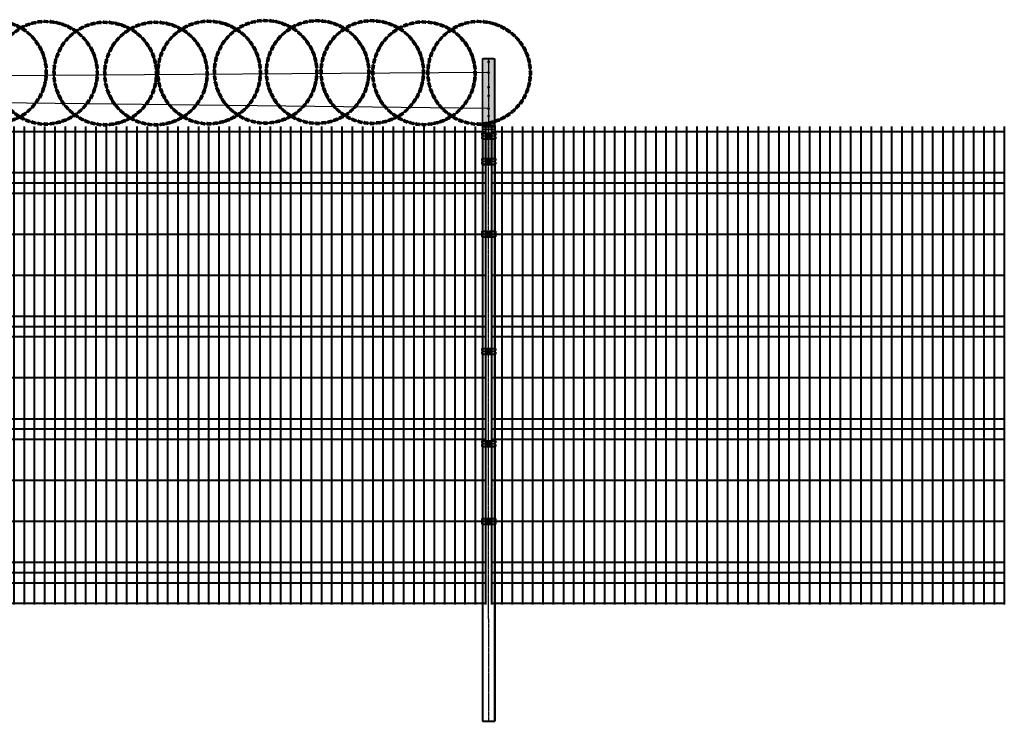
# Model space of a CAD drawing. Units: millimetres. Extents: x 455 to 94816, y 16 to 46480.
# Drawn here: x 8840 to 13642, y 38914 to 42334 of the extents above; entities that cross this region are included whole.
import ezdxf

# ---------------------------------------------------------------- set-up
doc = ezdxf.new("R2010")
doc.units = ezdxf.units.MM
doc.linetypes.add('GOST2.303 5', pattern=[24, 20, -1.5, 1, -1.5])
doc.layers.get('Defpoints').update_dxf_attribs({"color": 4})
doc.layers.add('1_Основа', color=7, linetype='Continuous', lineweight=40)
for name, color, linetype in [('3_Осевая', 3, 'GOST2.303 5'), ('4_Размер', 1, 'Continuous'), ('5_Заштрих', 6, 'Continuous')]:
    doc.layers.add(name, color=color, linetype=linetype)

# ---------------------------------------------------------------- blocks, each defined once
blk = doc.blocks.new('Панель_Н2330х2500_50х200_спереди')
for p, q in [((0, 0), (0, -2330)), ((50, 0), (50, -2330)), ((100, 0), (100, -2330)), ((150, 0), (150, -2330)), ((200, 0), (200, -2330)), ((250, 0), (250, -2330)), ((300, 0), (300, -2330)), ((350, 0), (350, -2330)), ((400, 0), (400, -2330)), ((450, 0), (450, -2330)), ((500, 0), (500, -2330)), ((550, 0), (550, -2330)), ((600, 0), (600, -2330)), ((650, 0), (650, -2330)), ((700, 0), (700, -2330)), ((750, 0), (750, -2330)), ((800, 0), (800, -2330)), ((850, 0), (850, -2330)), ((900, 0), (900, -2330)), ((950, 0), (950, -2330)), ((1000, 0), (1000, -2330)), ((1050, 0), (1050, -2330)), ((1100, 0), (1100, -2330)), ((1150, 0), (1150, -2330)), ((1200, 0), (1200, -2330)), ((1250, 0), (1250, -2330)), ((1300, 0), (1300, -2330)), ((1350, 0), (1350, -2330)), ((1400, 0), (1400, -2330)), ((1450, 0), (1450, -2330)), ((1500, 0), (1500, -2330)), ((1550, 0), (1550, -2330)), ((1600, 0), (1600, -2330)), ((1650, 0), (1650, -2330)), ((1700, 0), (1700, -2330)), ((1750, 0), (1750, -2330)), ((1800, 0), (1800, -2330)), ((1850, 0), (1850, -2330)), ((1900, 0), (1900, -2330)), ((1950, 0), (1950, -2330)), ((2000, 0), (2000, -2330)), ((2050, 0), (2050, -2330)), ((2100, 0), (2100, -2330)), ((2150, 0), (2150, -2330)), ((2200, 0), (2200, -2330)), ((2250, 0), (2250, -2330)), ((2300, 0), (2300, -2330)), ((2350, 0), (2350, -2330)), ((2400, 0), (2400, -2330)), ((2450, 0), (2450, -2330)), ((2500, 0), (2500, -2330)), ((0, -25), (2500, -25)), ((0, -225), (2500, -225)), ((0, -275), (2500, -275)), ((0, -325), (2500, -325)), ((0, -525), (2500, -525)), ((0, -725), (2500, -725)), ((0, -925), (2500, -925)), ((0, -975), (2500, -975)), ((0, -1025), (2500, -1025)), ((0, -1225), (2500, -1225)), ((0, -1425), (2500, -1425)), ((0, -1475), (2500, -1475)), ((0, -1525), (2500, -1525)), ((0, -1725), (2500, -1725)), ((0, -1925), (2500, -1925)), ((0, -2125), (2500, -2125)), ((0, -2175), (2500, -2175)), ((0, -2225), (2500, -2225)), ((0, -2325), (2500, -2325))]:
    blk.add_line(p, q)
blk = doc.blocks.new('*U98')
for p, q in [((-30, 2400), (-30, 0)), ((-30, 2400), (30, 2400)), ((30, 2400), (30, 0)), ((30, 0), (30, -500)), ((-30, 0), (-30, -500)), ((-30, -500), (30, -500))]:
    blk.add_line(p, q)
at = {"layer": '3_Осевая'}
for q in [(0, 2400), (0, -500)]:
    blk.add_line((0, 0), q, dxfattribs=at)
at = {"layer": 'Defpoints'}
for p, q in [((-28, 2400), (-28, 0)), ((28, 2400), (28, 0)), ((-28, 0), (-28, -500)), ((28, 0), (28, -500))]:
    blk.add_line(p, q, dxfattribs=at)
blk = doc.blocks.new('Шляпка винтаМ6_DIN7380')
at = {"layer": '5_Заштрих', "true_color": 0xffffff}
h = blk.add_hatch(color=7, dxfattribs=at)
h.dxf.hatch_style = 1
h.paths.add_polyline_path([(-5.2, 0, 1), (5.2, 0, 1)])
for p, q in [((-2, 1.1), (0, 2.3)), ((-2, -1.1), (-2, 1.1)), ((2, 1.1), (0, 2.3)), ((2, -1.1), (2, 1.1)), ((-2, -1.1), (0, -2.3)), ((2, -1.1), (0, -2.3))]:
    blk.add_line(p, q)
for radius in [5.25, 3, 2.3]:
    blk.add_circle((0, 0), radius)
at = {"layer": '3_Осевая'}
for p, q in [((-5.2, 0), (5.2, 0)), ((0, 5.2), (0, -5.2))]:
    blk.add_line(p, q, dxfattribs=at)
blk = doc.blocks.new('*U36')
at = {"layer": '5_Заштрих', "true_color": 0xffffff}
h = blk.add_hatch(color=7, dxfattribs=at)
h.dxf.hatch_style = 1
h.paths.add_polyline_path([(-7, 14), (-33.5, 14), (-33.5, 4.25), (-29, 4.25), (-29, 0), (-7, 0)])
h.paths.add_polyline_path([(-7, 0), (-29, 0), (-29, -4.25), (-33.5, -4.25), (-33.5, -14), (-7, -14)])
h.paths.add_polyline_path([(7, 0), (4.75, 0, -0.4142136), (0, -4.75), (0, -14), (7, -14)])
h.paths.add_polyline_path([(0, -4.75, -0.4142136), (-4.75, 0), (-7, 0), (-7, -14), (0, -14)])
h.paths.add_polyline_path([(0, 14), (-7, 14), (-7, 0), (-4.75, 0, -0.4142136), (0, 4.75)])
h.paths.add_polyline_path([(7, 14), (0, 14), (0, 4.75, -0.4142136), (4.75, 0), (7, 0)])
h.paths.add_polyline_path([(33.5, 14), (7, 14), (7, 0), (29, 0), (29, 4.25), (33.5, 4.25)])
h.paths.add_polyline_path([(33.5, -4.25), (29, -4.25), (29, 0), (7, 0), (7, -14), (33.5, -14)])
for p, q in [((-33.5, 14), (-33.5, 4.25)), ((-33.5, 14), (33.5, 14)), ((-29, 4.25), (-33.5, 4.25)), ((-29, -4.25), (-29, 4.25)), ((-7, 14), (-7, -14)), ((7, 14), (7, -14)), ((29, 4.25), (29, -4.25)), ((33.5, 4.25), (29, 4.25)), ((33.5, 14), (33.5, 4.25)), ((-33.5, -4.25), (-33.5, -14)), ((-33.5, -4.25), (-29, -4.25)), ((-33.5, -14), (33.5, -14)), ((29, -4.25), (33.5, -4.25)), ((33.5, -4.25), (33.5, -14))]:
    blk.add_line(p, q)
blk.add_circle((0, 0), 4.75)
at = {"layer": '3_Осевая'}
for p, q in [((-33.5, 0), (33.5, 0)), ((0, 14), (0, -14))]:
    blk.add_line(p, q, dxfattribs=at)
at = {"layer": 'Defpoints'}
for p, q in [((-31, 14), (-31, 4.25)), ((31, 14), (31, 4.25)), ((-31, -4.25), (-31, -14)), ((31, -4.25), (31, -14))]:
    blk.add_line(p, q, dxfattribs=at)
blk = doc.blocks.new('*U118')
at = {"layer": '5_Заштрих', "true_color": 0xffffff}
h = blk.add_hatch(color=7, dxfattribs=at)
h.dxf.hatch_style = 1
h.paths.add_polyline_path([(-25.3, 331.6), (26, 331.4, -0.313769), (30, 328.6), (30, -188), (-30.1, -188), (-30.1, 329.1, -0.240835)])
for p, q in [((-30.1, -188), (-30.1, 327.9)), ((-27.6, -188), (-27.6, 327.9)), ((-25.1, 331.6), (25, 331.6)), ((-25.1, 329.8), (25, 329.8)), ((-3.3, 315.1), (-3.3, 310.7)), ((-3.3, 315.1), (3.2, 315.1)), ((-3.3, 312.5), (3.2, 312.5)), ((-3.3, 310.7), (3.2, 310.7)), ((3.2, 315.1), (3.2, 310.7)), ((27.5, 327.9), (27.5, -188)), ((30, 327.9), (30, -188)), ((-3.3, 264.4), (-3.3, 260)), ((-3.3, 264.4), (3.2, 264.4)), ((-3.3, 261.9), (3.2, 261.9)), ((-3.3, 260), (3.2, 260)), ((3.2, 264.4), (3.2, 260)), ((-3.3, 192.1), (-3.3, 187.7)), ((-3.3, 192.1), (3.2, 192.1)), ((3.2, 192.1), (3.2, 187.7)), ((-3.3, 189.6), (3.2, 189.6)), ((-3.3, 187.7), (3.2, 187.7)), ((-3.3, 149.6), (-3.3, 145.2)), ((-3.3, 149.6), (3.2, 149.6)), ((-3.3, 147), (3.2, 147)), ((-3.3, 145.2), (3.2, 145.2)), ((3.2, 149.6), (3.2, 145.2)), ((-3.3, 88.8), (-3.3, 84.4)), ((-3.3, 88.8), (3.2, 88.8)), ((-3.3, 86.2), (3.2, 86.2)), ((-3.3, 84.4), (3.2, 84.4)), ((-3.3, 51.6), (-3.3, 47.2)), ((-3.3, 51.6), (3.2, 51.6)), ((-3.3, 49), (3.2, 49)), ((3.2, 88.8), (3.2, 84.4)), ((3.2, 51.6), (3.2, 47.2)), ((-3.3, 47.2), (3.2, 47.2)), ((-27.6, -13), (27.5, -13)), ((-4.6, -42.5), (4.4, -42.5)), ((-4.6, -51.5), (-4.6, -42.5)), ((4.4, -42.5), (4.4, -51.5)), ((4.4, -51.5), (-4.6, -51.5)), ((-30.1, -188), (30, -188)), ((-4.6, -165.5), (4.4, -165.5)), ((-4.6, -174.5), (-4.6, -165.5)), ((4.4, -174.5), (-4.6, -174.5)), ((4.4, -165.5), (4.4, -174.5))]:
    blk.add_line(p, q)
at = {"extrusion": (0, 0, -1), "flags": 128}
for points in [[(30.1, 327.9, 0.04173), (30.1, 328.4, 0.038471), (30, 328.8, 0.055891), (29.7, 329.4, 0.050024), (29.2, 330, 0.048967), (28.6, 330.5, 0.045968), (27.8, 331, 0.056145), (26.6, 331.5, 0.055397), (25.1, 331.6)], [(27.6, 327.9, 0.04173), (27.6, 328.2, 0.038471), (27.5, 328.4, 0.055891), (27.4, 328.7, 0.050024), (27.2, 329, 0.048967), (26.9, 329.2, 0.045968), (26.5, 329.5, 0.056145), (25.8, 329.7, 0.055397), (25.1, 329.8)], [(-25, 331.6), (-25, 331.6, 0.055397), (-26.5, 331.5, 0.056145), (-27.7, 331, 0.045967), (-28.5, 330.5, 0.048968), (-29.1, 330, 0.050023), (-29.6, 329.4, 0.055889), (-29.9, 328.8, 0.038474), (-30, 328.4, 0.04173), (-30, 327.9)], [(-25, 329.8), (-25, 329.8, 0.055397), (-25.7, 329.7, 0.056145), (-26.4, 329.5, 0.045967), (-26.8, 329.2, 0.048968), (-27.1, 329, 0.050023), (-27.3, 328.7, 0.055889), (-27.4, 328.4, 0.038474), (-27.5, 328.2, 0.04173), (-27.5, 327.9)]]:
    blk.add_lwpolyline(points, format="xyb", dxfattribs=at)
at = {"layer": '3_Осевая'}
blk.add_line((-0.1, 331.6), (-0.1, -188), dxfattribs=at)
at = {"layer": 'Defpoints'}
for p, q in [((-30.1, 320.5), (-27.6, 320.5)), ((-3.3, 316.9), (3.2, 316.9)), ((-3.3, 316.9), (-3.3, 315.1)), ((3.2, 316.9), (3.2, 315.1)), ((27.5, 320.5), (30, 320.5)), ((-3.3, 266.2), (3.2, 266.2)), ((-3.3, 266.2), (-3.3, 264.4)), ((3.2, 266.2), (3.2, 264.4)), ((-3.3, 194), (3.2, 194)), ((-3.3, 194), (-3.3, 192.1)), ((3.2, 194), (3.2, 192.1)), ((-3.3, 151.4), (3.2, 151.4)), ((-3.3, 151.4), (-3.3, 149.6)), ((3.2, 151.4), (3.2, 149.6)), ((-3.3, 90.6), (3.2, 90.6)), ((-3.3, 90.6), (-3.3, 88.8)), ((-3.3, 53.4), (-3.3, 51.6)), ((-3.3, 53.4), (3.2, 53.4)), ((3.2, 90.6), (3.2, 88.8)), ((3.2, 53.4), (3.2, 51.6)), ((-27.6, -15.4), (-30.1, -15.4)), ((-6.5, -47), (6.3, -47)), ((30, -15.4), (27.5, -15.4)), ((-6.5, -170), (6.3, -170))]:
    blk.add_line(p, q, dxfattribs=at)
blk = doc.blocks.new('СББ_500_сбоку')
for p, q in [((-109.1, 483.2), (-126.8, 473.9)), ((-107.8, 480.7), (-98.4, 485)), ((-97.5, 482.7), (-106.7, 478.5)), ((-80.6, 494.7), (-99.3, 487.6)), ((-77.8, 487.2), (-96.5, 480.1)), ((-79.7, 492.1), (-69.8, 495.2)), ((-69.2, 492.7), (-78.8, 489.7)), ((-51, 502.6), (-70.4, 497.8)), ((-49.1, 494.9), (-68.5, 490.1)), ((-50.4, 499.9), (-40.2, 501.8)), ((-39.9, 499.3), (-49.8, 497.5)), ((-20.7, 507), (-40.5, 504.5)), ((-19.7, 499), (-39.6, 496.6)), ((-20.3, 504.2), (-10, 504.9)), ((-10, 502.4), (-20, 501.7)), ((-10, 507.6), (10, 507.6)), ((10, 499.6), (-10, 499.6)), ((10, 504.9), (20.3, 504.2)), ((20, 501.7), (10, 502.4)), ((19.7, 499), (39.6, 496.6)), ((20.7, 507), (40.5, 504.5)), ((39.9, 499.3), (49.8, 497.5)), ((50.4, 499.9), (40.2, 501.8)), ((49.1, 494.9), (68.5, 490.1)), ((51, 502.6), (70.4, 497.8)), ((69.2, 492.7), (78.8, 489.7)), ((79.7, 492.1), (69.8, 495.2)), ((77.8, 487.2), (96.5, 480.1)), ((80.6, 494.7), (99.3, 487.6)), ((97.5, 482.7), (106.7, 478.5)), ((107.8, 480.7), (98.4, 485)), ((109.1, 483.2), (126.8, 473.9)), ((-181.3, 427.8), (-174, 435.1)), ((-172.3, 433.2), (-179.4, 426.1)), ((-160.8, 450.4), (-175.8, 437.1)), ((-155.5, 444.4), (-170.5, 431.2)), ((-159, 448.3), (-150.8, 454.7)), ((-149.4, 452.7), (-157.3, 446.5)), ((-135.9, 468.4), (-152.4, 457)), ((-131.4, 461.8), (-147.9, 450.4)), ((-134.4, 466.1), (-125.5, 471.4)), ((-124.4, 469.2), (-133, 464)), ((-105.4, 476.1), (-123.1, 466.8)), ((105.4, 476.1), (123.1, 466.8)), ((124.4, 469.2), (133, 464)), ((134.4, 466.1), (125.5, 471.4)), ((131.4, 461.8), (147.9, 450.4)), ((135.9, 468.4), (152.4, 457)), ((149.4, 452.7), (157.3, 446.5)), ((159, 448.3), (150.8, 454.7)), ((155.5, 444.4), (170.5, 431.2)), ((160.8, 450.4), (175.8, 437.1)), ((179.4, 426.1), (172.3, 433.2)), ((174, 435.1), (181.3, 427.8)), ((-217.6, 379.3), (-212.3, 388.2)), ((-210.2, 386.8), (-215.4, 378.2)), ((-203.2, 406.2), (-214.6, 389.7)), ((-196.6, 401.7), (-208, 385.2)), ((-200.9, 404.6), (-194.5, 412.8)), ((-192.7, 411.1), (-198.9, 403.2)), ((-183.3, 429.6), (-196.6, 414.6)), ((-177.4, 424.3), (-190.6, 409.3)), ((177.4, 424.3), (190.6, 409.3)), ((183.3, 429.6), (196.6, 414.6)), ((192.7, 411.1), (198.9, 403.2)), ((200.9, 404.6), (194.5, 412.8)), ((196.6, 401.7), (208, 385.2)), ((203.2, 406.2), (214.6, 389.7)), ((210.2, 386.8), (215.4, 378.2)), ((217.6, 379.3), (212.3, 388.2)), ((-233.8, 353.2), (-240.9, 334.4)), ((-226.3, 350.3), (-233.4, 331.6)), ((-226.9, 361.6), (-231.2, 352.2)), ((-220.1, 380.6), (-229.4, 362.9)), ((-228.9, 351.3), (-224.7, 360.5)), ((-213, 376.9), (-222.3, 359.2)), ((213, 376.9), (222.3, 359.2)), ((220.1, 380.6), (229.4, 362.9)), ((228.9, 351.3), (224.7, 360.5)), ((226.3, 350.3), (233.4, 331.6)), ((226.9, 361.6), (231.2, 352.2)), ((233.8, 353.2), (240.9, 334.4)), ((-250.7, 294.3), (-253.2, 274.5)), ((-244, 324.2), (-248.8, 304.8)), ((-246.1, 304.2), (-248, 294)), ((-245.5, 293.7), (-243.7, 303.6)), ((-242.8, 293.4), (-245.2, 273.5)), ((-238.3, 333.5), (-241.4, 323.6)), ((-236.3, 322.3), (-241.1, 302.9)), ((-238.9, 323), (-235.9, 332.6)), ((238.9, 323), (235.9, 332.6)), ((236.3, 322.3), (241.1, 302.9)), ((238.3, 333.5), (241.4, 323.6)), ((242.8, 293.4), (245.2, 273.5)), ((245.5, 293.7), (243.7, 303.6)), ((244, 324.2), (248.8, 304.8)), ((246.1, 304.2), (248, 294)), ((250.7, 294.3), (253.2, 274.5)), ((-253.8, 263.8), (-253.8, 243.8)), ((-251.1, 263.8), (-250.4, 274.1)), ((-251.1, 243.8), (-250.4, 233.5)), ((-247.9, 273.8), (-248.6, 263.8)), ((-247.9, 233.8), (-248.6, 243.8)), ((-245.8, 263.8), (-245.8, 243.8)), ((245.8, 263.8), (245.8, 243.8)), ((247.9, 273.8), (248.6, 263.8)), ((247.9, 233.8), (248.6, 243.8)), ((251.1, 263.8), (250.4, 274.1)), ((251.1, 243.8), (250.4, 233.5)), ((253.8, 263.8), (253.8, 243.8)), ((-253.2, 233.1), (-250.7, 213.3)), ((-248.8, 202.8), (-244, 183.4)), ((-248, 213.6), (-246.1, 203.4)), ((-243.7, 204), (-245.5, 213.9)), ((-245.2, 234.1), (-242.8, 214.2)), ((-241.1, 204.7), (-236.3, 185.3)), ((241.1, 204.7), (236.3, 185.3)), ((245.2, 234.1), (242.8, 214.2)), ((243.7, 204), (245.5, 213.9)), ((248.8, 202.8), (244, 183.4)), ((248, 213.6), (246.1, 203.4)), ((253.2, 233.1), (250.7, 213.3)), ((-241.4, 184), (-238.3, 174.1)), ((-240.9, 173.2), (-233.8, 154.5)), ((-235.9, 175), (-238.9, 184.6)), ((-233.4, 176), (-226.3, 157.3)), ((-226.9, 146), (-231.2, 155.4)), ((-229.4, 144.7), (-220.1, 127)), ((-228.9, 156.3), (-224.7, 147.1)), ((-222.3, 148.4), (-213, 130.7)), ((222.3, 148.4), (213, 130.7)), ((229.4, 144.7), (220.1, 127)), ((228.9, 156.3), (224.7, 147.1)), ((233.4, 176), (226.3, 157.3)), ((226.9, 146), (231.2, 155.4)), ((240.9, 173.2), (233.8, 154.5)), ((235.9, 175), (238.9, 184.6)), ((241.4, 184), (238.3, 174.1)), ((-212.3, 119.4), (-217.6, 128.3)), ((-215.4, 129.4), (-210.2, 120.8)), ((-214.6, 117.9), (-203.2, 101.4)), ((-208, 122.4), (-196.6, 105.9)), ((-200.9, 103), (-194.5, 94.8)), ((-198.9, 104.4), (-192.7, 96.5)), ((-190.6, 98.3), (-177.4, 83.3)), ((190.6, 98.3), (177.4, 83.3)), ((198.9, 104.4), (192.7, 96.5)), ((200.9, 103), (194.5, 94.8)), ((208, 122.4), (196.6, 105.9)), ((214.6, 117.9), (203.2, 101.4)), ((215.4, 129.4), (210.2, 120.8)), ((212.3, 119.4), (217.6, 128.3)), ((-196.6, 93), (-183.3, 78)), ((-174, 72.5), (-181.3, 79.8)), ((-179.4, 81.5), (-172.3, 74.4)), ((-175.8, 70.5), (-160.8, 57.2)), ((-170.5, 76.4), (-155.5, 63.2)), ((-150.8, 52.9), (-159, 59.3)), ((-157.3, 61.1), (-149.4, 54.9)), ((-152.4, 50.6), (-135.9, 39.2)), ((-147.9, 57.2), (-131.4, 45.8)), ((147.9, 57.2), (131.4, 45.8)), ((152.4, 50.6), (135.9, 39.2)), ((157.3, 61.1), (149.4, 54.9)), ((150.8, 52.9), (159, 59.3)), ((170.5, 76.4), (155.5, 63.2)), ((175.8, 70.5), (160.8, 57.2)), ((179.4, 81.5), (172.3, 74.4)), ((174, 72.5), (181.3, 79.8)), ((196.6, 93), (183.3, 78)), ((-125.5, 36.2), (-134.4, 41.5)), ((-133, 43.6), (-124.4, 38.4)), ((-126.8, 33.7), (-109.1, 24.4)), ((-123.1, 40.8), (-105.4, 31.5)), ((-98.4, 22.6), (-107.8, 26.9)), ((-106.7, 29.1), (-97.5, 24.9)), ((-99.3, 20), (-80.6, 12.9)), ((-96.5, 27.5), (-77.8, 20.4)), ((-69.8, 12.4), (-79.7, 15.5)), ((-78.8, 17.9), (-69.2, 14.9)), ((-70.4, 9.8), (-51, 5)), ((-68.5, 17.5), (-49.1, 12.7)), ((-40.2, 5.8), (-50.4, 7.7)), ((-49.8, 10.1), (-39.9, 8.3)), ((-40.5, 3.1), (-20.7, 0.6)), ((-39.6, 11), (-19.7, 8.6)), ((-10, 2.8), (-20.3, 3.4)), ((-20, 5.9), (-10, 5.2)), ((-10, 8), (10, 8)), ((-10, 0), (10, 0)), ((10, 5.2), (20, 5.9)), ((20.3, 3.4), (10, 2.8)), ((39.6, 11), (19.7, 8.6)), ((40.5, 3.1), (20.7, 0.6)), ((49.8, 10.1), (39.9, 8.3)), ((40.2, 5.8), (50.4, 7.7)), ((68.5, 17.5), (49.1, 12.7)), ((70.4, 9.8), (51, 5)), ((78.8, 17.9), (69.2, 14.9)), ((69.8, 12.4), (79.7, 15.5)), ((96.5, 27.5), (77.8, 20.4)), ((99.3, 20), (80.6, 12.9)), ((106.7, 29.1), (97.5, 24.9)), ((98.4, 22.6), (107.8, 26.9)), ((123.1, 40.8), (105.4, 31.5)), ((126.8, 33.7), (109.1, 24.4)), ((133, 43.6), (124.4, 38.4)), ((125.5, 36.2), (134.4, 41.5))]:
    blk.add_line(p, q)
at = {"extrusion": (0, 0, -1)}
for centre, major_axis in [((-108.5, 482), (-4.43, -2.32)), ((-97, 481.4), (4.68, 1.77)), ((-80.2, 493.4), (-4.68, -1.77)), ((-68.9, 491.4), (4.85, 1.2)), ((-50.7, 501.3), (-4.85, -1.2)), ((-39.7, 498), (4.96, 0.6)), ((-20.5, 505.6), (-4.96, -0.6)), ((-10, 501), (5, 0)), ((10, 506.2), (-5, 0)), ((19.9, 500.4), (4.96, -0.6)), ((40.4, 503.2), (-4.96, 0.6)), ((49.4, 496.2), (4.85, -1.2)), ((70.1, 496.5), (-4.85, 1.2)), ((78.3, 488.5), (4.68, -1.77)), ((98.9, 486.3), (-4.68, 1.77)), ((-171.4, 432.2), (3.74, 3.32)), ((-159.9, 449.4), (-3.74, -3.32)), ((-148.6, 451.5), (4.11, 2.84)), ((-135.2, 467.2), (-4.11, -2.84)), ((-123.7, 468), (4.43, 2.32)), ((106, 477.3), (4.43, -2.32)), ((126.2, 472.7), (-4.43, 2.32)), ((132.2, 462.9), (4.11, -2.84)), ((151.6, 455.9), (-4.11, 2.84)), ((156.4, 445.4), (3.74, -3.32)), ((174.9, 436.1), (-3.74, 3.32)), ((-209.1, 386), (2.84, 4.11)), ((-202.1, 405.4), (-2.84, -4.11)), ((-191.6, 410.2), (3.32, 3.74)), ((-182.3, 428.7), (-3.32, -3.74)), ((178.4, 425.2), (3.32, -3.74)), ((195.6, 413.7), (-3.32, 3.74)), ((197.7, 402.4), (2.84, -4.11)), ((213.4, 389), (-2.84, 4.11)), ((-234.7, 332.1), (1.77, 4.68)), ((-232.5, 352.7), (-1.77, -4.68)), ((-223.5, 359.8), (2.32, 4.43)), ((-218.9, 380), (-2.32, -4.43)), ((214.2, 377.5), (2.32, -4.43)), ((228.2, 362.3), (-2.32, 4.43)), ((227.6, 350.8), (1.77, -4.68)), ((239.6, 334), (-1.77, 4.68)), ((-249.4, 294.2), (-0.6, -4.96)), ((-242.7, 323.9), (-1.2, -4.85)), ((-242.4, 303.2), (1.2, 4.85)), ((237.6, 322.7), (1.2, -4.85)), ((244.2, 293.5), (0.6, -4.96)), ((247.5, 304.5), (-1.2, 4.85)), ((-252.4, 263.8), (0, -5)), ((-247.2, 243.8), (0, 5)), ((-246.6, 273.7), (0.6, 4.96)), ((247.2, 263.8), (0, -5)), ((251.8, 274.3), (-0.6, 4.96)), ((252.4, 243.8), (0, 5)), ((-251.8, 233.3), (0.6, -4.96)), ((-247.5, 203.1), (1.2, -4.85)), ((-244.2, 214.1), (-0.6, 4.96)), ((242.4, 204.4), (-1.2, -4.85)), ((246.6, 233.9), (-0.6, -4.96)), ((249.4, 213.4), (0.6, 4.96)), ((-239.6, 173.6), (1.77, -4.68)), ((-237.6, 184.9), (-1.2, 4.85)), ((-227.6, 156.8), (-1.77, 4.68)), ((-228.2, 145.3), (2.32, -4.43)), ((223.5, 147.8), (-2.32, -4.43)), ((232.5, 154.9), (1.77, 4.68)), ((234.7, 175.5), (-1.77, -4.68)), ((242.7, 183.7), (1.2, 4.85)), ((-214.2, 130.1), (-2.32, 4.43)), ((-213.4, 118.6), (2.84, -4.11)), ((-197.7, 105.2), (-2.84, 4.11)), ((191.6, 97.4), (-3.32, -3.74)), ((202.1, 102.2), (2.84, 4.11)), ((209.1, 121.6), (-2.84, -4.11)), ((218.9, 127.6), (2.32, 4.43)), ((-195.6, 93.9), (3.32, -3.74)), ((-178.4, 82.4), (-3.32, 3.74)), ((-174.9, 71.5), (3.74, -3.32)), ((-156.4, 62.2), (-3.74, 3.32)), ((-151.6, 51.7), (4.11, -2.84)), ((-132.2, 44.7), (-4.11, 2.84)), ((148.6, 56.1), (-4.11, -2.84)), ((159.9, 58.2), (3.74, 3.32)), ((171.4, 75.4), (-3.74, -3.32)), ((182.3, 78.9), (3.32, 3.74)), ((-126.2, 34.9), (4.43, -2.32)), ((-106, 30.3), (-4.43, 2.32)), ((-98.9, 21.3), (4.68, -1.77)), ((-78.3, 19.1), (-4.68, 1.77)), ((-70.1, 11.1), (4.85, -1.2)), ((-49.4, 11.4), (-4.85, 1.2)), ((-40.4, 4.4), (4.96, -0.6)), ((-19.9, 7.2), (-4.96, 0.6)), ((-10, 1.4), (5, 0)), ((10, 6.6), (-5, 0)), ((20.5, 2), (4.96, 0.6)), ((39.7, 9.6), (-4.96, -0.6)), ((50.7, 6.3), (4.85, 1.2)), ((68.9, 16.2), (-4.85, -1.2)), ((80.2, 14.2), (4.68, 1.77)), ((97, 26.2), (-4.68, -1.77)), ((108.5, 25.6), (4.43, 2.32)), ((123.7, 39.6), (-4.43, -2.32)), ((135.2, 40.4), (4.11, 2.84))]:
    blk.add_ellipse(centre, major_axis=major_axis, ratio=0.275, start_param=4.712389, end_param=7.853982, dxfattribs=at)
for centre, major_axis in [((-98.9, 486.3), (4.68, 1.77)), ((-78.3, 488.5), (-4.68, -1.77)), ((-70.1, 496.5), (4.85, 1.2)), ((-49.4, 496.2), (-4.85, -1.2)), ((-40.4, 503.2), (4.96, 0.6)), ((-19.9, 500.4), (-4.96, -0.6)), ((-10, 506.2), (5, 0)), ((10, 501), (-5, 0)), ((20.5, 505.6), (4.96, -0.6)), ((39.7, 498), (-4.96, 0.6)), ((50.7, 501.3), (4.85, -1.2)), ((68.9, 491.4), (-4.85, 1.2)), ((80.2, 493.4), (4.68, -1.77)), ((97, 481.4), (-4.68, 1.77)), ((108.5, 482), (4.43, -2.32)), ((-174.9, 436.1), (3.74, 3.32)), ((-156.4, 445.4), (-3.74, -3.32)), ((-151.6, 455.9), (4.11, 2.84)), ((-132.2, 462.9), (-4.11, -2.84)), ((-126.2, 472.7), (4.43, 2.32)), ((-106, 477.3), (-4.43, -2.32)), ((123.7, 468), (-4.43, 2.32)), ((135.2, 467.2), (4.11, -2.84)), ((148.6, 451.5), (-4.11, 2.84)), ((159.9, 449.4), (3.74, -3.32)), ((171.4, 432.2), (-3.74, 3.32)), ((-213.4, 389), (2.84, 4.11)), ((-197.7, 402.4), (-2.84, -4.11)), ((-195.6, 413.7), (3.32, 3.74)), ((-178.4, 425.2), (-3.32, -3.74)), ((182.3, 428.7), (3.32, -3.74)), ((191.6, 410.2), (-3.32, 3.74)), ((202.1, 405.4), (2.84, -4.11)), ((209.1, 386), (-2.84, 4.11)), ((-239.6, 334), (1.77, 4.68)), ((-227.6, 350.8), (-1.77, -4.68)), ((-228.2, 362.3), (2.32, 4.43)), ((-214.2, 377.5), (-2.32, -4.43)), ((218.9, 380), (2.32, -4.43)), ((223.5, 359.8), (-2.32, 4.43)), ((232.5, 352.7), (1.77, -4.68)), ((234.7, 332.1), (-1.77, 4.68)), ((-247.5, 304.5), (1.2, 4.85)), ((-244.2, 293.5), (-0.6, -4.96)), ((-237.6, 322.7), (-1.2, -4.85)), ((242.4, 303.2), (-1.2, 4.85)), ((242.7, 323.9), (1.2, -4.85)), ((249.4, 294.2), (0.6, -4.96)), ((-252.4, 243.8), (0, 5)), ((-251.8, 274.3), (0.6, 4.96)), ((-247.2, 263.8), (0, -5)), ((246.6, 273.7), (-0.6, 4.96)), ((247.2, 243.8), (0, 5)), ((252.4, 263.8), (0, -5)), ((-249.4, 213.4), (-0.6, 4.96)), ((-246.6, 233.9), (0.6, -4.96)), ((-242.4, 204.4), (1.2, -4.85)), ((244.2, 214.1), (0.6, 4.96)), ((247.5, 203.1), (-1.2, -4.85)), ((251.8, 233.3), (-0.6, -4.96)), ((-242.7, 183.7), (-1.2, 4.85)), ((-234.7, 175.5), (1.77, -4.68)), ((-232.5, 154.9), (-1.77, 4.68)), ((-223.5, 147.8), (2.32, -4.43)), ((228.2, 145.3), (-2.32, -4.43)), ((227.6, 156.8), (1.77, 4.68)), ((237.6, 184.9), (1.2, 4.85)), ((239.6, 173.6), (-1.77, -4.68)), ((-218.9, 127.6), (-2.32, 4.43)), ((-209.1, 121.6), (2.84, -4.11)), ((-202.1, 102.2), (-2.84, 4.11)), ((-191.6, 97.4), (3.32, -3.74)), ((197.7, 105.2), (2.84, 4.11)), ((213.4, 118.6), (-2.84, -4.11)), ((214.2, 130.1), (2.32, 4.43)), ((-182.3, 78.9), (-3.32, 3.74)), ((-171.4, 75.4), (3.74, -3.32)), ((-159.9, 58.2), (-3.74, 3.32)), ((-148.6, 56.1), (4.11, -2.84)), ((132.2, 44.7), (4.11, 2.84)), ((151.6, 51.7), (-4.11, -2.84)), ((156.4, 62.2), (3.74, 3.32)), ((174.9, 71.5), (-3.74, -3.32)), ((178.4, 82.4), (3.32, 3.74)), ((195.6, 93.9), (-3.32, -3.74)), ((-135.2, 40.4), (-4.11, 2.84)), ((-123.7, 39.6), (4.43, -2.32)), ((-108.5, 25.6), (-4.43, 2.32)), ((-97, 26.2), (4.68, -1.77)), ((-80.2, 14.2), (-4.68, 1.77)), ((-68.9, 16.2), (4.85, -1.2)), ((-50.7, 6.3), (-4.85, 1.2)), ((-39.7, 9.6), (4.96, -0.6)), ((-20.5, 2), (-4.96, 0.6)), ((-10, 6.6), (5, 0)), ((10, 1.4), (-5, 0)), ((19.9, 7.2), (4.96, 0.6)), ((40.4, 4.4), (-4.96, -0.6)), ((49.4, 11.4), (4.85, 1.2)), ((70.1, 11.1), (-4.85, -1.2)), ((78.3, 19.1), (4.68, 1.77)), ((98.9, 21.3), (-4.68, -1.77)), ((106, 30.3), (4.43, 2.32)), ((126.2, 34.9), (-4.43, -2.32))]:
    blk.add_ellipse(centre, major_axis=major_axis, ratio=0.275, start_param=4.712389, end_param=7.853982)

msp = doc.modelspace()

# ---------------------------------------------------------------- linework, layer by layer
at = {"layer": '1_Основа'}
msp.add_lwpolyline([(11099.6, 41819), (11153.6, 41819, -0.414214), (11156.6, 41816), (11156.6, 41814), (11096.6, 41814), (11096.6, 41816, -0.414214)], format="xyb", close=True, dxfattribs=at)
at = {"layer": '4_Размер'}
for p, q in [((11123.3, 42076.2), (8256.3, 42056.5)), ((11123.3, 41900.5), (8380.5, 41932.3))]:
    msp.add_line(p, q, dxfattribs=at)

# ---------------------------------------------------------------- block references
msp.add_blockref('*U118', (11126.6, 41814))
at = {"layer": '1_Основа'}
for name, p in [('СББ_500_сбоку', (8719.6, 41825)), ('СББ_500_сбоку', (8968.3, 41821.4)), ('СББ_500_сбоку', (9256.8, 41817.8)), ('СББ_500_сбоку', (9504.3, 41817.8)), ('СББ_500_сбоку', (9763.6, 41822.6)), ('СББ_500_сбоку', (10039, 41826.2)), ('СББ_500_сбоку', (10292.5, 41825)), ('СББ_500_сбоку', (10559.1, 41825)), ('СББ_500_сбоку', (10811.2, 41819)), ('СББ_500_сбоку', (11080.2, 41821.4)), ('Панель_Н2330х2500_50х200_спереди', (8611.6, 41814)), ('*U36', (11126.6, 41767)), ('*U98', (11126.6, 39414)), ('Шляпка винтаМ6_DIN7380', (11126.6, 41767)), ('Панель_Н2330х2500_50х200_спереди', (11141.6, 41814)), ('*U36', (11126.7, 41644)), ('Шляпка винтаМ6_DIN7380', (11126.7, 41644)), ('*U36', (11126.6, 41289)), ('Шляпка винтаМ6_DIN7380', (11126.6, 41289)), ('*U36', (11126.6, 40717.8)), ('Шляпка винтаМ6_DIN7380', (11126.6, 40717.8)), ('*U36', (11126.6, 40267.8)), ('Шляпка винтаМ6_DIN7380', (11126.6, 40267.8)), ('*U36', (11126.6, 39889)), ('Шляпка винтаМ6_DIN7380', (11126.6, 39889))]:
    msp.add_blockref(name, p, dxfattribs=at)

doc.saveas('drawing.dxf')
